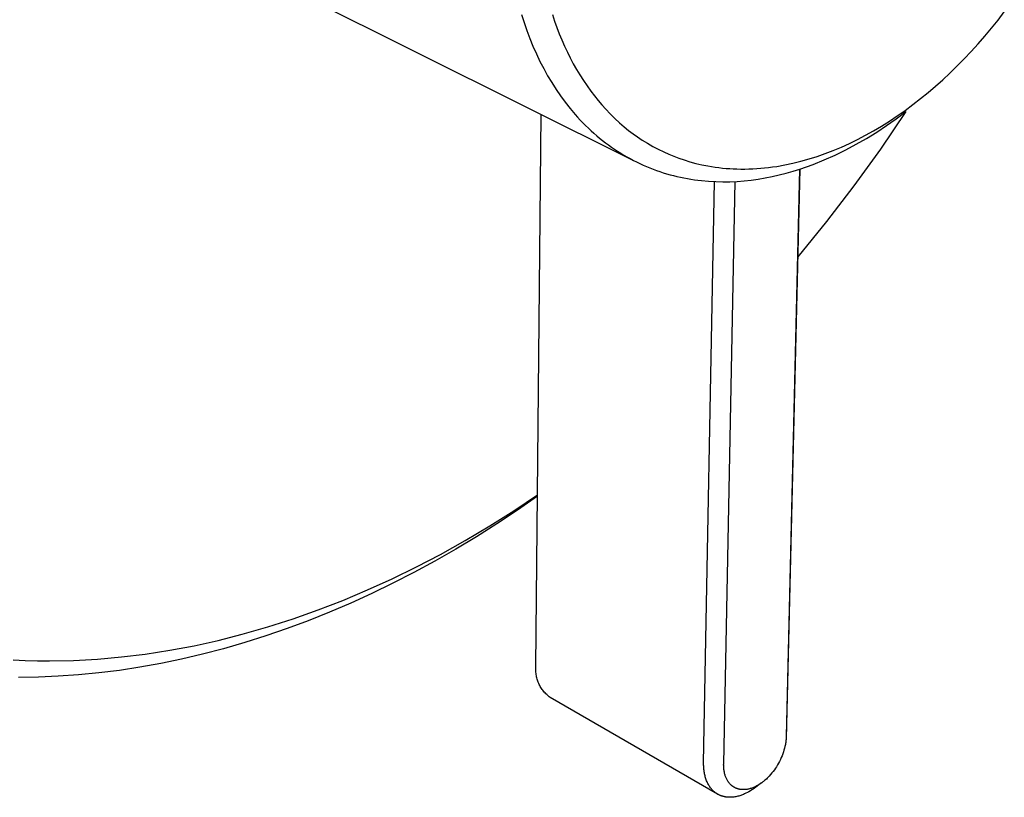
# Model space of a CAD drawing. Units: millimetres. Extents: x -200 to 245, y -229 to 216.
# Drawn here: x -146 to -77, y -229 to -175 of the extents above; entities that cross this region are included whole.
import ezdxf

# ---------------------------------------------------------------- set-up
doc = ezdxf.new("R2010")
doc.units = ezdxf.units.MM
doc.header["$MEASUREMENT"] = 0
doc.layers.add('Default', color=7, linetype='Continuous', true_color=0x000000)

msp = doc.modelspace()

# ---------------------------------------------------------------- linework, layer by layer
at = {"layer": 'Default', "color": 7, "true_color": 0xffffff}
for p, q in [((-128.649, -171.854), (-103.199, -184.556)), ((-77.802, -174.767), (-77.362, -174.197)), ((-111.014, -174.379), (-110.833, -174.946)), ((-110.833, -174.946), (-110.64, -175.504)), ((-108.849, -174.388), (-108.701, -174.834)), ((-108.701, -174.834), (-108.543, -175.277)), ((-78.253, -175.328), (-77.802, -174.767)), ((-110.64, -175.504), (-110.432, -176.054)), ((-108.543, -175.277), (-108.376, -175.716)), ((-78.714, -175.88), (-78.253, -175.328)), ((-110.432, -176.054), (-110.211, -176.594)), ((-108.376, -175.716), (-108.198, -176.15)), ((-108.198, -176.15), (-108.01, -176.581)), ((-79.187, -176.423), (-78.714, -175.88)), ((-110.211, -176.594), (-109.976, -177.124)), ((-108.01, -176.581), (-107.817, -176.994)), ((-107.817, -176.994), (-107.613, -177.403)), ((-80.164, -177.478), (-79.67, -176.956)), ((-79.67, -176.956), (-79.187, -176.423)), ((-109.976, -177.124), (-109.728, -177.644)), ((-109.728, -177.644), (-109.466, -178.152)), ((-107.613, -177.403), (-107.4, -177.807)), ((-80.67, -177.991), (-80.164, -177.478)), ((-109.466, -178.152), (-109.192, -178.648)), ((-107.4, -177.807), (-107.176, -178.204)), ((-107.176, -178.204), (-106.942, -178.596)), ((-81.156, -178.463), (-80.67, -177.991)), ((-109.192, -178.648), (-108.904, -179.131)), ((-106.942, -178.596), (-106.697, -178.981)), ((-106.697, -178.981), (-106.442, -179.359)), ((-82.157, -179.376), (-81.651, -178.925)), ((-81.633, -178.908), (-82.097, -179.337)), ((-81.651, -178.925), (-81.156, -178.463)), ((-108.904, -179.131), (-108.603, -179.602)), ((-108.603, -179.602), (-108.289, -180.058)), ((-106.442, -179.359), (-106.176, -179.73)), ((-106.176, -179.73), (-105.929, -180.054)), ((-82.672, -179.815), (-82.157, -179.376)), ((-108.289, -180.058), (-107.964, -180.501)), ((-105.929, -180.054), (-105.673, -180.372)), ((-105.673, -180.372), (-105.409, -180.683)), ((-83.732, -180.659), (-83.197, -180.243)), ((-83.197, -180.243), (-82.672, -179.815)), ((-107.964, -180.501), (-107.626, -180.929)), ((-107.626, -180.929), (-107.276, -181.341)), ((-105.409, -180.683), (-105.136, -180.986)), ((-105.136, -180.986), (-104.828, -181.308)), ((-84.234, -181.147), (-85.998, -183.759)), ((-84.893, -181.647), (-84.234, -181.147)), ((-84.83, -181.45), (-84.276, -181.061)), ((-84.276, -181.061), (-83.732, -180.659)), ((-110.001, -219.837), (-109.633, -181.346)), ((-107.276, -181.341), (-107.097, -181.542)), ((-107.097, -181.542), (-106.915, -181.738)), ((-106.915, -181.738), (-106.73, -181.93)), ((-104.828, -181.308), (-104.51, -181.62)), ((-104.51, -181.62), (-104.183, -181.922)), ((-85.918, -182.154), (-85.37, -181.809)), ((-85.567, -182.126), (-84.893, -181.647)), ((-85.37, -181.809), (-84.83, -181.45)), ((-106.73, -181.93), (-106.543, -182.119)), ((-106.543, -182.119), (-106.352, -182.303)), ((-106.352, -182.303), (-106.16, -182.483)), ((-106.16, -182.483), (-105.964, -182.659)), ((-104.183, -181.922), (-103.845, -182.212)), ((-103.845, -182.212), (-103.544, -182.455)), ((-103.544, -182.455), (-103.235, -182.689)), ((-87.04, -182.801), (-86.475, -182.485)), ((-86.475, -182.485), (-85.918, -182.154)), ((-86.257, -182.582), (-85.567, -182.126)), ((-105.964, -182.659), (-105.766, -182.831)), ((-105.766, -182.831), (-105.566, -182.998)), ((-105.566, -182.998), (-105.363, -183.161)), ((-105.363, -183.161), (-105.158, -183.32)), ((-103.235, -182.689), (-102.92, -182.914)), ((-102.92, -182.914), (-102.598, -183.129)), ((-102.598, -183.129), (-102.234, -183.357)), ((-88.149, -183.363), (-87.591, -183.089)), ((-87.68, -183.426), (-86.962, -183.016)), ((-87.591, -183.089), (-87.04, -182.801)), ((-86.962, -183.016), (-86.257, -182.582)), ((-105.158, -183.32), (-104.951, -183.474)), ((-104.951, -183.474), (-104.741, -183.624)), ((-104.741, -183.624), (-104.529, -183.769)), ((-104.529, -183.769), (-104.316, -183.91)), ((-102.234, -183.357), (-101.861, -183.571)), ((-101.861, -183.571), (-101.482, -183.773)), ((-101.482, -183.773), (-101.096, -183.961)), ((-89.844, -184.074), (-89.288, -183.86)), ((-89.288, -183.86), (-88.715, -183.62)), ((-89.155, -184.175), (-88.412, -183.813)), ((-88.715, -183.62), (-88.149, -183.363)), ((-88.412, -183.813), (-87.68, -183.426)), ((-85.998, -183.759), (-87.839, -186.317)), ((-104.316, -183.91), (-104.1, -184.047)), ((-104.1, -184.047), (-103.882, -184.179)), ((-103.882, -184.179), (-103.662, -184.306)), ((-103.662, -184.306), (-103.44, -184.429)), ((-103.44, -184.429), (-103.216, -184.547)), ((-103.216, -184.547), (-102.991, -184.661)), ((-101.096, -183.961), (-100.75, -184.117)), ((-100.75, -184.117), (-100.399, -184.261)), ((-100.399, -184.261), (-100.043, -184.395)), ((-100.043, -184.395), (-99.684, -184.519)), ((-99.684, -184.519), (-99.274, -184.644)), ((-91.548, -184.612), (-90.974, -184.451)), ((-90.974, -184.451), (-90.406, -184.271)), ((-90.676, -184.827), (-89.91, -184.513)), ((-90.406, -184.271), (-89.844, -184.074)), ((-89.91, -184.513), (-89.155, -184.175)), ((-102.991, -184.661), (-102.764, -184.77)), ((-102.764, -184.77), (-102.535, -184.875)), ((-102.535, -184.875), (-102.305, -184.975)), ((-102.305, -184.975), (-102.073, -185.071)), ((-102.073, -185.071), (-101.84, -185.161)), ((-101.84, -185.161), (-101.606, -185.248)), ((-101.606, -185.248), (-101.37, -185.33)), ((-99.274, -184.644), (-98.859, -184.756)), ((-98.859, -184.756), (-98.442, -184.854)), ((-98.442, -184.854), (-98.021, -184.938)), ((-98.021, -184.938), (-97.769, -184.981)), ((-97.769, -184.981), (-97.517, -185.02)), ((-97.517, -185.02), (-97.264, -185.053)), ((-97.264, -185.053), (-97.011, -185.082)), ((-97.011, -185.082), (-96.757, -185.106)), ((-96.757, -185.106), (-96.502, -185.125)), ((-96.502, -185.125), (-96.248, -185.139)), ((-96.248, -185.139), (-95.993, -185.149)), ((-95.993, -185.149), (-95.717, -185.154)), ((-95.717, -185.154), (-95.441, -185.154)), ((-95.441, -185.154), (-95.166, -185.148)), ((-95.166, -185.148), (-94.89, -185.138)), ((-94.89, -185.138), (-94.615, -185.122)), ((-94.615, -185.122), (-94.34, -185.101)), ((-94.34, -185.101), (-94.066, -185.075)), ((-94.066, -185.075), (-93.792, -185.045)), ((-93.792, -185.045), (-93.508, -185.008)), ((-93.508, -185.008), (-93.226, -184.966)), ((-93.226, -184.966), (-92.662, -184.867)), ((-92.662, -184.867), (-92.103, -184.749)), ((-91.604, -185.154), (-92.569, -224.838)), ((-91.644, -185.167), (-92.564, -224.715)), ((-92.103, -184.749), (-91.548, -184.612)), ((-92.088, -185.305), (-91.613, -185.157)), ((-91.613, -185.157), (-91.143, -184.997)), ((-91.143, -184.997), (-90.676, -184.827)), ((-101.37, -185.33), (-101.133, -185.407)), ((-101.133, -185.407), (-100.895, -185.479)), ((-100.895, -185.479), (-100.656, -185.548)), ((-100.656, -185.548), (-100.415, -185.611)), ((-100.415, -185.611), (-100.174, -185.67)), ((-100.174, -185.67), (-99.932, -185.725)), ((-99.932, -185.725), (-99.689, -185.775)), ((-99.689, -185.775), (-99.446, -185.821)), ((-99.446, -185.821), (-99.201, -185.862)), ((-99.201, -185.862), (-98.956, -185.899)), ((-98.956, -185.899), (-98.711, -185.931)), ((-98.711, -185.931), (-98.465, -185.96)), ((-98.465, -185.96), (-97.972, -186.003)), ((-95.497, -185.973), (-95.003, -185.92)), ((-95.003, -185.92), (-94.511, -185.852)), ((-94.511, -185.852), (-94.021, -185.769)), ((-94.021, -185.769), (-93.534, -185.673)), ((-93.534, -185.673), (-93.049, -185.563)), ((-93.049, -185.563), (-92.567, -185.44)), ((-92.567, -185.44), (-92.088, -185.305)), ((-98.317, -226.557), (-97.556, -186.026)), ((-97.972, -186.003), (-97.477, -186.03)), ((-97.477, -186.03), (-96.982, -186.04)), ((-96.982, -186.04), (-96.487, -186.033)), ((-96.921, -226.62), (-96.113, -186.018)), ((-96.487, -186.033), (-95.991, -186.011)), ((-95.991, -186.011), (-95.497, -185.973)), ((-87.839, -186.317), (-89.756, -188.819)), ((-89.756, -188.819), (-91.746, -191.263)), ((-111.54, -208.971), (-109.886, -207.869)), ((-109.887, -207.964), (-111.298, -208.94)), ((-113.222, -210.03), (-111.54, -208.971)), ((-111.298, -208.94), (-112.72, -209.881)), ((-112.72, -209.881), (-114.154, -210.786)), ((-114.931, -211.045), (-113.222, -210.03)), ((-116.667, -212.013), (-114.931, -211.045)), ((-114.154, -210.786), (-115.597, -211.654)), ((-118.333, -212.884), (-116.667, -212.013)), ((-115.597, -211.654), (-117.048, -212.484)), ((-117.048, -212.484), (-118.507, -213.276)), ((-120.022, -213.711), (-118.333, -212.884)), ((-118.507, -213.276), (-119.972, -214.029)), ((-121.733, -214.49), (-120.022, -213.711)), ((-119.972, -214.029), (-121.441, -214.742)), ((-123.465, -215.221), (-121.733, -214.49)), ((-121.441, -214.742), (-122.915, -215.415)), ((-125.189, -215.89), (-123.465, -215.221)), ((-122.915, -215.415), (-124.391, -216.047)), ((-126.932, -216.508), (-125.189, -215.89)), ((-124.391, -216.047), (-125.869, -216.639)), ((-128.693, -217.073), (-126.932, -216.508)), ((-125.869, -216.639), (-127.346, -217.189)), ((-130.47, -217.582), (-128.693, -217.073)), ((-127.346, -217.189), (-128.823, -217.699)), ((-133.833, -218.379), (-132.145, -218.007)), ((-132.145, -218.007), (-130.47, -217.582)), ((-130.298, -218.166), (-131.769, -218.592)), ((-128.823, -217.699), (-130.298, -218.166)), ((-137.239, -218.963), (-135.531, -218.699)), ((-135.531, -218.699), (-133.833, -218.379)), ((-131.769, -218.592), (-133.236, -218.976)), ((-146.438, -219.375), (-145.595, -219.411)), ((-145.595, -219.411), (-144.751, -219.431)), ((-144.751, -219.431), (-143.906, -219.436)), ((-143.906, -219.436), (-142.235, -219.403)), ((-142.235, -219.403), (-140.565, -219.312)), ((-140.565, -219.312), (-138.899, -219.165)), ((-138.899, -219.165), (-137.239, -218.963)), ((-134.698, -219.319), (-136.153, -219.62)), ((-133.236, -218.976), (-134.698, -219.319)), ((-140.467, -220.277), (-141.885, -220.415)), ((-139.038, -220.099), (-140.467, -220.277)), ((-137.6, -219.88), (-139.038, -220.099)), ((-136.153, -219.62), (-137.6, -219.88)), ((-110.011, -220.076), (-110.01, -219.996)), ((-110.009, -220.156), (-110.011, -220.076)), ((-110.01, -219.996), (-110.007, -219.917)), ((-110.004, -220.236), (-110.009, -220.156)), ((-110.007, -219.917), (-110.001, -219.837)), ((-109.997, -220.316), (-110.004, -220.236)), ((-144.685, -220.57), (-146.066, -220.589)), ((-143.292, -220.512), (-144.685, -220.57)), ((-141.885, -220.415), (-143.292, -220.512)), ((-109.987, -220.395), (-109.997, -220.316)), ((-109.974, -220.474), (-109.987, -220.395)), ((-109.958, -220.552), (-109.974, -220.474)), ((-109.94, -220.63), (-109.958, -220.552)), ((-109.919, -220.707), (-109.94, -220.63)), ((-109.896, -220.783), (-109.919, -220.707)), ((-109.87, -220.859), (-109.896, -220.783)), ((-109.841, -220.934), (-109.87, -220.859)), ((-109.81, -221.007), (-109.841, -220.934)), ((-109.777, -221.08), (-109.81, -221.007)), ((-109.741, -221.151), (-109.777, -221.08)), ((-109.702, -221.221), (-109.741, -221.151)), ((-109.662, -221.29), (-109.702, -221.221)), ((-109.618, -221.357), (-109.662, -221.29)), ((-109.573, -221.423), (-109.618, -221.357)), ((-109.526, -221.487), (-109.573, -221.423)), ((-109.476, -221.55), (-109.526, -221.487)), ((-109.424, -221.611), (-109.476, -221.55)), ((-109.37, -221.67), (-109.424, -221.611)), ((-109.314, -221.727), (-109.37, -221.67)), ((-109.257, -221.782), (-109.314, -221.727)), ((-109.197, -221.835), (-109.257, -221.782)), ((-109.136, -221.887), (-109.197, -221.835)), ((-109.073, -221.936), (-109.136, -221.887)), ((-109.008, -221.983), (-109.073, -221.936)), ((-97.346, -228.727), (-109.008, -221.983)), ((-92.591, -225.06), (-92.6, -225.129)), ((-92.583, -224.992), (-92.591, -225.06)), ((-92.576, -224.923), (-92.583, -224.992)), ((-92.571, -224.853), (-92.576, -224.923)), ((-92.567, -224.784), (-92.571, -224.853)), ((-92.564, -224.715), (-92.567, -224.784)), ((-92.717, -225.658), (-92.756, -225.786)), ((-92.681, -225.528), (-92.717, -225.658)), ((-92.65, -225.397), (-92.681, -225.528)), ((-92.623, -225.266), (-92.65, -225.397)), ((-92.611, -225.198), (-92.623, -225.266)), ((-92.6, -225.129), (-92.611, -225.198)), ((-93.029, -226.443), (-93.096, -226.569)), ((-92.966, -226.315), (-93.029, -226.443)), ((-92.908, -226.185), (-92.966, -226.315)), ((-92.853, -226.054), (-92.908, -226.185)), ((-92.802, -225.921), (-92.853, -226.054)), ((-92.756, -225.786), (-92.802, -225.921)), ((-98.318, -226.633), (-98.317, -226.557)), ((-98.317, -226.71), (-98.318, -226.633)), ((-98.315, -226.786), (-98.317, -226.71)), ((-98.311, -226.862), (-98.315, -226.786)), ((-98.306, -226.938), (-98.311, -226.862)), ((-98.299, -227.014), (-98.306, -226.938)), ((-98.291, -227.089), (-98.299, -227.014)), ((-98.28, -227.164), (-98.291, -227.089)), ((-96.922, -226.684), (-96.921, -226.62)), ((-96.921, -226.748), (-96.922, -226.684)), ((-96.919, -226.813), (-96.921, -226.748)), ((-96.915, -226.877), (-96.919, -226.813)), ((-96.91, -226.941), (-96.915, -226.877)), ((-96.903, -227.005), (-96.91, -226.941)), ((-96.895, -227.069), (-96.903, -227.005)), ((-96.885, -227.132), (-96.895, -227.069)), ((-96.875, -227.185), (-96.885, -227.132)), ((-93.39, -227.037), (-93.47, -227.145)), ((-93.314, -226.927), (-93.39, -227.037)), ((-93.241, -226.814), (-93.314, -226.927)), ((-93.166, -226.693), (-93.241, -226.814)), ((-93.096, -226.569), (-93.166, -226.693)), ((-98.268, -227.238), (-98.28, -227.164)), ((-98.255, -227.312), (-98.268, -227.238)), ((-98.239, -227.385), (-98.255, -227.312)), ((-98.222, -227.457), (-98.239, -227.385)), ((-98.203, -227.529), (-98.222, -227.457)), ((-98.183, -227.599), (-98.203, -227.529)), ((-98.16, -227.669), (-98.183, -227.599)), ((-98.136, -227.737), (-98.16, -227.669)), ((-98.11, -227.804), (-98.136, -227.737)), ((-98.082, -227.87), (-98.11, -227.804)), ((-96.864, -227.238), (-96.875, -227.185)), ((-96.852, -227.29), (-96.864, -227.238)), ((-96.838, -227.342), (-96.852, -227.29)), ((-96.823, -227.394), (-96.838, -227.342)), ((-96.807, -227.446), (-96.823, -227.394)), ((-96.79, -227.496), (-96.807, -227.446)), ((-96.77, -227.547), (-96.79, -227.496)), ((-96.75, -227.595), (-96.77, -227.547)), ((-96.728, -227.644), (-96.75, -227.595)), ((-96.705, -227.691), (-96.728, -227.644)), ((-96.68, -227.738), (-96.705, -227.691)), ((-96.654, -227.784), (-96.68, -227.738)), ((-96.626, -227.829), (-96.654, -227.784)), ((-94.09, -227.799), (-94.139, -227.839)), ((-94.041, -227.758), (-94.09, -227.799)), ((-93.947, -227.673), (-94.041, -227.758)), ((-93.894, -227.623), (-93.947, -227.673)), ((-93.843, -227.572), (-93.894, -227.623)), ((-93.792, -227.521), (-93.843, -227.572)), ((-93.742, -227.468), (-93.792, -227.521)), ((-93.646, -227.361), (-93.742, -227.468)), ((-93.553, -227.25), (-93.646, -227.361)), ((-93.47, -227.145), (-93.553, -227.25)), ((-98.052, -227.935), (-98.082, -227.87)), ((-98.021, -227.998), (-98.052, -227.935)), ((-97.987, -228.06), (-98.021, -227.998)), ((-97.952, -228.12), (-97.987, -228.06)), ((-97.915, -228.178), (-97.952, -228.12)), ((-97.896, -228.207), (-97.915, -228.178)), ((-97.877, -228.235), (-97.896, -228.207)), ((-97.857, -228.263), (-97.877, -228.235)), ((-97.836, -228.29), (-97.857, -228.263)), ((-97.815, -228.317), (-97.836, -228.29)), ((-97.794, -228.343), (-97.815, -228.317)), ((-97.772, -228.369), (-97.794, -228.343)), ((-97.75, -228.394), (-97.772, -228.369)), ((-97.728, -228.419), (-97.75, -228.394)), ((-97.705, -228.443), (-97.728, -228.419)), ((-97.682, -228.467), (-97.705, -228.443)), ((-97.658, -228.49), (-97.682, -228.467)), ((-97.634, -228.513), (-97.658, -228.49)), ((-96.612, -227.851), (-96.626, -227.829)), ((-96.597, -227.873), (-96.612, -227.851)), ((-96.582, -227.894), (-96.597, -227.873)), ((-96.566, -227.915), (-96.582, -227.894)), ((-96.539, -227.95), (-96.566, -227.915)), ((-96.51, -227.985), (-96.539, -227.95)), ((-96.481, -228.018), (-96.51, -227.985)), ((-96.45, -228.05), (-96.481, -228.018)), ((-96.418, -228.081), (-96.45, -228.05)), ((-96.402, -228.096), (-96.418, -228.081)), ((-96.386, -228.111), (-96.402, -228.096)), ((-96.369, -228.126), (-96.386, -228.111)), ((-96.352, -228.14), (-96.369, -228.126)), ((-96.334, -228.154), (-96.352, -228.14)), ((-96.317, -228.167), (-96.334, -228.154)), ((-96.3, -228.18), (-96.317, -228.167)), ((-96.282, -228.193), (-96.3, -228.18)), ((-96.264, -228.205), (-96.282, -228.193)), ((-96.246, -228.217), (-96.264, -228.205)), ((-96.228, -228.229), (-96.246, -228.217)), ((-96.209, -228.24), (-96.228, -228.229)), ((-96.191, -228.251), (-96.209, -228.24)), ((-96.172, -228.262), (-96.191, -228.251)), ((-96.153, -228.272), (-96.172, -228.262)), ((-96.134, -228.282), (-96.153, -228.272)), ((-96.114, -228.292), (-96.134, -228.282)), ((-96.095, -228.301), (-96.114, -228.292)), ((-96.075, -228.31), (-96.095, -228.301)), ((-96.055, -228.318), (-96.075, -228.31)), ((-96.035, -228.326), (-96.055, -228.318)), ((-96.015, -228.334), (-96.035, -228.326)), ((-95.992, -228.343), (-96.015, -228.334)), ((-95.968, -228.351), (-95.992, -228.343)), ((-95.945, -228.358), (-95.968, -228.351)), ((-95.921, -228.365), (-95.945, -228.358)), ((-95.897, -228.372), (-95.921, -228.365)), ((-95.873, -228.378), (-95.897, -228.372)), ((-95.849, -228.384), (-95.873, -228.378)), ((-95.825, -228.389), (-95.849, -228.384)), ((-95.801, -228.394), (-95.825, -228.389)), ((-95.777, -228.398), (-95.801, -228.394)), ((-95.752, -228.402), (-95.777, -228.398)), ((-95.728, -228.405), (-95.752, -228.402)), ((-95.703, -228.408), (-95.728, -228.405)), ((-95.679, -228.411), (-95.703, -228.408)), ((-95.654, -228.413), (-95.679, -228.411)), ((-95.63, -228.414), (-95.654, -228.413)), ((-95.581, -228.416), (-95.63, -228.414)), ((-95.531, -228.416), (-95.581, -228.416)), ((-95.482, -228.415), (-95.531, -228.416)), ((-95.433, -228.412), (-95.482, -228.415)), ((-95.384, -228.408), (-95.433, -228.412)), ((-95.335, -228.402), (-95.384, -228.408)), ((-95.286, -228.394), (-95.335, -228.402)), ((-95.238, -228.386), (-95.286, -228.394)), ((-95.181, -228.374), (-95.238, -228.386)), ((-95.124, -228.36), (-95.181, -228.374)), ((-95.057, -228.5), (-95.159, -228.559)), ((-95.067, -228.344), (-95.124, -228.36)), ((-95.011, -228.327), (-95.067, -228.344)), ((-94.957, -228.437), (-95.057, -228.5)), ((-94.955, -228.308), (-95.011, -228.327)), ((-94.86, -228.371), (-94.957, -228.437)), ((-94.9, -228.288), (-94.955, -228.308)), ((-94.845, -228.267), (-94.9, -228.288)), ((-94.764, -228.303), (-94.86, -228.371)), ((-94.791, -228.243), (-94.845, -228.267)), ((-94.733, -228.217), (-94.791, -228.243)), ((-94.283, -227.949), (-94.764, -228.303)), ((-94.675, -228.189), (-94.733, -228.217)), ((-94.618, -228.159), (-94.675, -228.189)), ((-94.561, -228.128), (-94.618, -228.159)), ((-94.506, -228.095), (-94.561, -228.128)), ((-94.451, -228.062), (-94.506, -228.095)), ((-94.396, -228.027), (-94.451, -228.062)), ((-94.343, -227.991), (-94.396, -228.027)), ((-94.291, -227.955), (-94.343, -227.991)), ((-94.24, -227.917), (-94.291, -227.955)), ((-94.189, -227.879), (-94.24, -227.917)), ((-94.139, -227.839), (-94.189, -227.879)), ((-97.61, -228.535), (-97.634, -228.513)), ((-97.585, -228.557), (-97.61, -228.535)), ((-97.56, -228.578), (-97.585, -228.557)), ((-97.534, -228.599), (-97.56, -228.578)), ((-97.508, -228.619), (-97.534, -228.599)), ((-97.482, -228.638), (-97.508, -228.619)), ((-97.455, -228.657), (-97.482, -228.638)), ((-97.428, -228.675), (-97.455, -228.657)), ((-97.401, -228.693), (-97.428, -228.675)), ((-97.374, -228.71), (-97.401, -228.693)), ((-97.346, -228.727), (-97.374, -228.71)), ((-97.317, -228.743), (-97.346, -228.727)), ((-97.289, -228.758), (-97.317, -228.743)), ((-97.26, -228.773), (-97.289, -228.758)), ((-97.231, -228.787), (-97.26, -228.773)), ((-97.202, -228.801), (-97.231, -228.787)), ((-97.172, -228.814), (-97.202, -228.801)), ((-97.142, -228.826), (-97.172, -228.814)), ((-97.112, -228.838), (-97.142, -228.826)), ((-97.082, -228.849), (-97.112, -228.838)), ((-97.051, -228.86), (-97.082, -228.849)), ((-97.02, -228.87), (-97.051, -228.86)), ((-96.989, -228.879), (-97.02, -228.87)), ((-96.958, -228.888), (-96.989, -228.879)), ((-96.926, -228.896), (-96.958, -228.888)), ((-96.895, -228.904), (-96.926, -228.896)), ((-96.863, -228.911), (-96.895, -228.904)), ((-96.831, -228.917), (-96.863, -228.911)), ((-96.799, -228.923), (-96.831, -228.917)), ((-96.766, -228.928), (-96.799, -228.923)), ((-96.734, -228.933), (-96.766, -228.928)), ((-96.701, -228.937), (-96.734, -228.933)), ((-96.669, -228.941), (-96.701, -228.937)), ((-96.636, -228.943), (-96.669, -228.941)), ((-96.603, -228.946), (-96.636, -228.943)), ((-96.537, -228.949), (-96.603, -228.946)), ((-96.47, -228.949), (-96.537, -228.949)), ((-96.403, -228.948), (-96.47, -228.949)), ((-96.336, -228.944), (-96.403, -228.948)), ((-96.269, -228.938), (-96.336, -228.944)), ((-96.202, -228.93), (-96.269, -228.938)), ((-96.134, -228.92), (-96.202, -228.93)), ((-96.067, -228.908), (-96.134, -228.92)), ((-96, -228.894), (-96.067, -228.908)), ((-95.933, -228.878), (-96, -228.894)), ((-95.866, -228.86), (-95.933, -228.878)), ((-95.8, -228.841), (-95.866, -228.86)), ((-95.734, -228.819), (-95.8, -228.841)), ((-95.668, -228.796), (-95.734, -228.819)), ((-95.603, -228.772), (-95.668, -228.796)), ((-95.538, -228.746), (-95.603, -228.772)), ((-95.474, -228.718), (-95.538, -228.746)), ((-95.367, -228.669), (-95.474, -228.718)), ((-95.262, -228.616), (-95.367, -228.669)), ((-95.159, -228.559), (-95.262, -228.616))]:
    msp.add_line(p, q, dxfattribs=at)

doc.saveas('drawing.dxf')
